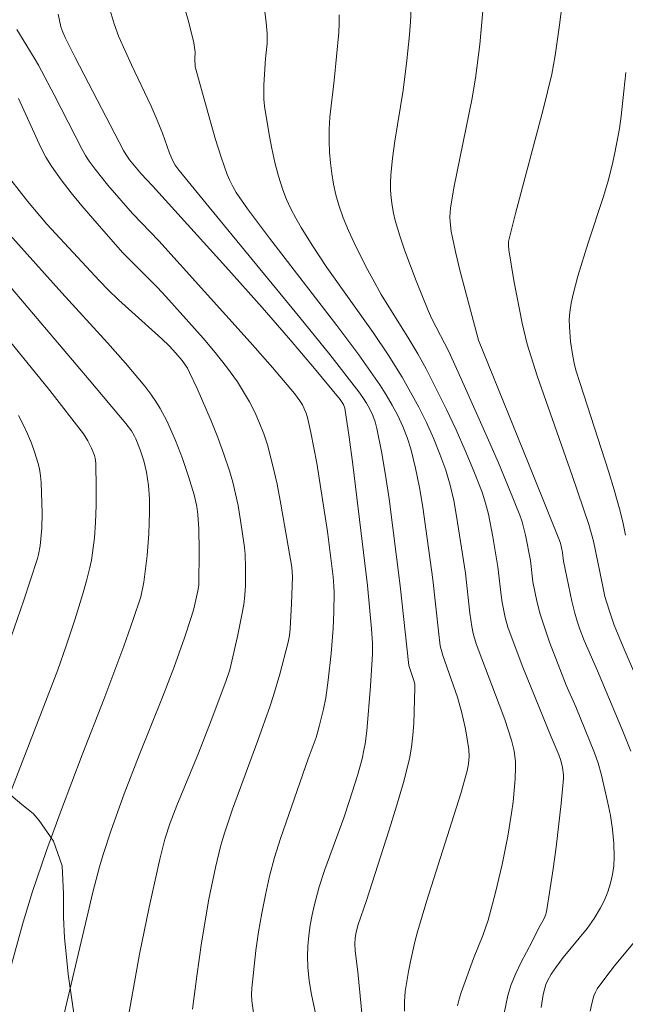
# Model space of a CAD drawing. Units: metres. Extents: x 285040 to 285555, y 1671020 to 1671584.
# Drawn here: x 285146 to 285178, y 1671060 to 1671113 of the extents above; entities that cross this region are included whole.
import ezdxf

# ---------------------------------------------------------------- set-up
doc = ezdxf.new("R2010")
doc.units = ezdxf.units.M
doc.header["$MEASUREMENT"] = 0
for name, color, linetype, lineweight, true_color in [('Curvas_Intermediarias', 7, 'Continuous', 9, 0x783c14), ('Curvas_Mestras', 7, 'Continuous', 20, 0x783c14), ('Vegetacao', 7, 'Orla8', 9, 0x00ff33)]:
    doc.layers.add(name, color=color, linetype=linetype, lineweight=lineweight, true_color=true_color)
doc.styles.get("Standard").update_dxf_attribs({"font": 'arial.ttf'})
doc.linetypes.add('Orla8', pattern='A,6,-0.5,["V",Standard,S=1,R=0,X=-0.5,Y=-1],-0.5,6,-0.5,["V",Standard,S=1,R=0,X=-0.5,Y=-1],-0.5', length=14)

msp = doc.modelspace()

# ---------------------------------------------------------------- linework, layer by layer
at = {"layer": 'Curvas_Intermediarias', "flags": 128}
for points, elevation in [([(285166.324, 1671060.059), (285166.325, 1671060.587), (285166.369, 1671061.109), (285166.544, 1671062.184), (285166.647, 1671062.72), (285166.887, 1671063.784), (285167.023, 1671064.312), (285167.516, 1671065.99), (285169.343, 1671071.729), (285169.679, 1671072.938), (285169.752, 1671073.316), (285169.783, 1671073.702), (285169.767, 1671074.085), (285169.652, 1671074.872), (285169.576, 1671075.266), (285169.394, 1671076.047), (285169.156, 1671076.884), (285168.378, 1671079.113), (285168.244, 1671079.628), (285168.144, 1671080.424), (285167.845, 1671083.196), (285167.302, 1671087.067), (285167.127, 1671088.122), (285166.917, 1671089.165), (285166.659, 1671090.192), (285166.466, 1671090.795), (285166.235, 1671091.388), (285165.968, 1671091.971), (285165.671, 1671092.539), (285165.347, 1671093.092), (285165, 1671093.626), (285163.872, 1671095.227), (285162.699, 1671096.802), (285159.093, 1671101.473), (285157.921, 1671103.05), (285157.314, 1671103.935), (285157.133, 1671104.244), (285156.972, 1671104.561), (285156.836, 1671104.887), (285156.511, 1671105.817), (285156.212, 1671106.758), (285155.933, 1671107.708), (285155.123, 1671110.658), (285155.098, 1671111.099), (285155.124, 1671111.452), (285155.048, 1671111.943), (285154.772, 1671113.032), (285154.07, 1671115.56)], 201), ([(285150.451, 1671114.036), (285150.774, 1671112.966), (285151.036, 1671112.27), (285151.702, 1671110.776), (285152.753, 1671108.557), (285153.087, 1671107.81), (285153.36, 1671107.108), (285153.741, 1671106.043), (285153.932, 1671105.591), (285154.049, 1671105.392), (285154.255, 1671105.111), (285155.861, 1671103.134), (285160.725, 1671097.233), (285162.321, 1671095.25), (285163.887, 1671093.247), (285164.1, 1671092.951), (285164.299, 1671092.64), (285164.477, 1671092.316), (285164.631, 1671091.982), (285164.758, 1671091.639), (285164.852, 1671091.289), (285165.103, 1671090.043), (285165.315, 1671088.784), (285165.5, 1671087.516), (285166.1, 1671082.854), (285166.562, 1671078.59), (285166.837, 1671077.725), (285166.874, 1671077.557), (285166.885, 1671077.388), (285166.818, 1671075.477), (285166.774, 1671074.842), (285166.7, 1671074.212), (285166.585, 1671073.59), (285166.265, 1671072.311), (285165.901, 1671071.04), (285165.508, 1671069.774), (285164.285, 1671065.987), (285163.839, 1671064.706), (285163.732, 1671064.295), (285163.686, 1671063.988), (285163.668, 1671063.677), (285163.681, 1671063.296), (285163.824, 1671062.162), (285164.134, 1671059.051)], 202), ([(285173.641, 1671060.254), (285173.758, 1671060.96), (285173.838, 1671061.302), (285173.899, 1671061.497), (285173.981, 1671061.686), (285174.187, 1671062.05), (285174.421, 1671062.397), (285174.821, 1671062.933), (285176.1, 1671064.497), (285176.489, 1671065.035), (285176.828, 1671065.599), (285177.032, 1671066.018), (285177.209, 1671066.459), (285177.355, 1671066.916), (285177.466, 1671067.381), (285177.536, 1671067.848), (285177.561, 1671068.311), (285177.537, 1671069.052), (285177.463, 1671069.799), (285177.349, 1671070.549), (285177.204, 1671071.297), (285176.857, 1671072.771), (285176.692, 1671073.344), (285176.496, 1671073.91), (285175.492, 1671076.369), (285174.981, 1671077.524), (285174.095, 1671079.835), (285173.694, 1671081.004), (285173.592, 1671081.342), (285173.419, 1671082.03), (285173.205, 1671083.072), (285173.065, 1671084.216), (285172.811, 1671085.558), (285172.624, 1671086.289), (285172.5, 1671086.644), (285171.939, 1671088.042), (285171.356, 1671089.433), (285170.757, 1671090.818), (285169.53, 1671093.578), (285168.701, 1671095.402), (285168.014, 1671096.716), (285167.795, 1671097.159), (285167.595, 1671097.609), (285166.948, 1671099.196), (285166.342, 1671100.801), (285166.071, 1671101.611), (285165.828, 1671102.426), (285165.732, 1671102.821), (285165.659, 1671103.224), (285165.608, 1671103.632), (285165.58, 1671104.043), (285165.575, 1671104.453), (285165.592, 1671104.859), (285165.68, 1671105.769), (285165.805, 1671106.678), (285166.254, 1671109.404), (285166.454, 1671111.003), (285166.6, 1671112.382), (285166.651, 1671113.072), (285166.679, 1671113.763)], 198), ([(285174.788, 1671114.16), (285174.617, 1671112.765), (285174.394, 1671111.265), (285174.21, 1671110.271), (285173.754, 1671108.378), (285172.271, 1671102.796), (285171.903, 1671101.294), (285171.896, 1671101.079), (285171.915, 1671100.863), (285172.188, 1671099.211), (285172.631, 1671096.92), (285172.886, 1671095.803), (285173.435, 1671094.098), (285175.3, 1671088.771), (285176.194, 1671086.135), (285176.448, 1671085.24), (285176.903, 1671082.986), (285177.058, 1671082.285), (285177.279, 1671081.539), (285177.56, 1671080.747), (285178.031, 1671079.577), (285178.642, 1671078.173)], 196), ([(285161.963, 1671058.031), (285161.338, 1671060.959), (285161.219, 1671061.692), (285161.146, 1671062.427), (285161.13, 1671062.986), (285161.147, 1671063.549), (285161.195, 1671064.113), (285161.271, 1671064.676), (285161.373, 1671065.232), (285161.498, 1671065.78), (285161.762, 1671066.719), (285162.066, 1671067.649), (285163.074, 1671070.419), (285163.389, 1671071.348), (285163.809, 1671072.687), (285164.054, 1671073.588), (285164.157, 1671074.043), (285164.22, 1671074.388), (285164.305, 1671075.086), (285164.505, 1671077.479), (285164.609, 1671079.203), (285164.611, 1671079.778), (285164.558, 1671080.55), (285164.34, 1671082.87), (285163.924, 1671086.397), (285163.556, 1671089.344), (285163.358, 1671090.813), (285163.127, 1671092.378), (285163.051, 1671092.569), (285162.88, 1671092.827), (285161.514, 1671094.49), (285160.122, 1671096.136), (285158.71, 1671097.765), (285156.765, 1671099.951), (285152.832, 1671104.285), (285152.23, 1671104.918), (285151.604, 1671105.67), (285151.415, 1671105.938), (285151.28, 1671106.171), (285148.689, 1671111.162), (285148.152, 1671112.23), (285148.027, 1671112.509), (285147.925, 1671112.795), (285147.784, 1671113.489)], 203), ([(285162.824, 1671113.452), (285162.83, 1671112.974), (285162.808, 1671112.494), (285162.553, 1671109.924), (285162.336, 1671107.967), (285162.295, 1671107.315), (285162.29, 1671106.665), (285162.315, 1671106.091), (285162.362, 1671105.514), (285162.433, 1671104.938), (285162.529, 1671104.366), (285162.654, 1671103.803), (285162.81, 1671103.252), (285163.048, 1671102.57), (285163.322, 1671101.896), (285163.624, 1671101.232), (285164.282, 1671099.924), (285164.624, 1671099.28), (285165.082, 1671098.468), (285166.566, 1671096.091), (285167.046, 1671095.29), (285167.493, 1671094.473), (285168.572, 1671092.308), (285169.087, 1671091.212), (285169.581, 1671090.107), (285170.047, 1671088.993), (285170.481, 1671087.87), (285170.672, 1671087.287), (285170.825, 1671086.691), (285171.061, 1671085.477), (285171.328, 1671083.877), (285171.495, 1671082.344), (285171.553, 1671081.964), (285171.714, 1671081.163), (285171.858, 1671080.639), (285172.299, 1671079.439), (285172.666, 1671078.5), (285174.186, 1671074.763), (285174.598, 1671073.792), (285174.694, 1671073.484), (285174.779, 1671073.109), (285174.838, 1671072.727), (285174.848, 1671072.535), (285174.723, 1671071.182), (285174.45, 1671068.85), (285174.291, 1671067.687), (285173.924, 1671065.377), (285173.876, 1671065.197), (285173.804, 1671065.025), (285173.525, 1671064.526), (285173.158, 1671063.786), (285172.561, 1671062.653), (285172.283, 1671062.081), (285172.044, 1671061.498), (285171.864, 1671060.898), (285171.651, 1671059.866)], 199), ([(285178.44, 1671073.995), (285178.046, 1671074.97), (285176.657, 1671078.289), (285175.954, 1671079.918), (285175.71, 1671080.538), (285175.565, 1671080.96), (285175.439, 1671081.388), (285175.283, 1671082.03), (285174.848, 1671084.174), (285174.785, 1671084.629), (285174.671, 1671085.13), (285174.591, 1671085.374), (285173.236, 1671088.75), (285170.287, 1671096.007), (285169.29, 1671099.761), (285169.07, 1671100.677), (285168.82, 1671101.844), (285168.763, 1671102.35), (285168.756, 1671102.605), (285168.793, 1671103.109), (285168.989, 1671104.268), (285169.939, 1671108.892), (285170.133, 1671110.054), (285170.362, 1671111.854), (285170.521, 1671113.664)], 197), ([(285145.559, 1671112.653), (285146.5, 1671111.14), (285146.724, 1671110.755), (285147.574, 1671109.154), (285149.064, 1671106.235), (285149.244, 1671105.918), (285149.44, 1671105.613), (285149.758, 1671105.173), (285150.435, 1671104.321), (285151.503, 1671103.082), (285151.774, 1671102.783), (285153.179, 1671101.33), (285158.06, 1671095.912), (285159.259, 1671094.542), (285160.438, 1671093.158), (285160.73, 1671092.76), (285160.856, 1671092.546), (285161.057, 1671092.095), (285161.128, 1671091.862), (285161.317, 1671091.059), (285161.627, 1671089.429), (285162.197, 1671085.755), (285162.498, 1671083.33), (285162.545, 1671082.829), (285162.559, 1671082.494), (285162.542, 1671081.448), (285162.507, 1671080.57), (285162.407, 1671079.219), (285162.246, 1671077.798), (285162.105, 1671076.856), (285161.989, 1671076.239), (285161.765, 1671075.322), (285161.59, 1671074.729), (285161.174, 1671073.583), (285159.684, 1671069.307), (285159.371, 1671068.302), (285159.098, 1671067.287), (285158.875, 1671066.302), (285158.681, 1671065.309), (285158.513, 1671064.309), (285158.37, 1671063.305), (285158.147, 1671061.299), (285158.134, 1671060.954), (285158.153, 1671060.608), (285158.391, 1671058.914)], 204), ([(285145.247, 1671104.599), (285146.137, 1671103.455), (285147.175, 1671102.237), (285149.998, 1671099.186), (285150.452, 1671098.713), (285151.02, 1671098.167), (285153.334, 1671096.08), (285153.727, 1671095.706), (285154.081, 1671095.32), (285154.412, 1671094.93), (285154.702, 1671094.512), (285154.82, 1671094.29), (285155.216, 1671093.431), (285155.971, 1671091.687), (285156.322, 1671090.804), (285156.651, 1671089.913), (285156.954, 1671089.017), (285157.132, 1671088.405), (285157.284, 1671087.783), (285157.412, 1671087.155), (285157.624, 1671085.889), (285157.761, 1671084.902), (285157.791, 1671084.546), (285157.818, 1671083.83), (285157.811, 1671082.862), (285157.777, 1671082.358), (285157.717, 1671081.856), (285157.587, 1671081.113), (285157.384, 1671080.128), (285156.965, 1671078.342), (285156.763, 1671077.722), (285155.977, 1671075.635), (285155.289, 1671073.89), (285154.139, 1671071.076), (285153.779, 1671070.153), (285153.49, 1671069.276), (285153.227, 1671068.2), (285152.646, 1671065.632), (285152.127, 1671063.109), (285151.272, 1671058.31)], 206), ([(285147.943, 1671059.241), (285149.307, 1671065.058), (285149.644, 1671066.429), (285150.001, 1671067.795), (285150.19, 1671068.456), (285150.615, 1671069.765), (285151.319, 1671071.708), (285152.126, 1671073.787), (285153.374, 1671076.891), (285153.975, 1671078.463), (285154.543, 1671080.071), (285154.898, 1671081.15), (285155.037, 1671081.626), (285155.266, 1671082.591), (285155.308, 1671082.881), (285155.322, 1671084.749), (285155.305, 1671085.897), (285155.264, 1671086.68), (285155.204, 1671087.102), (285155.055, 1671087.723), (285154.757, 1671088.706), (285154.43, 1671089.681), (285154.066, 1671090.64), (285153.608, 1671091.688), (285153.25, 1671092.36), (285153.048, 1671092.68), (285152.742, 1671093.118), (285152.418, 1671093.544), (285151.382, 1671094.781), (285150.43, 1671095.867), (285147.985, 1671098.549), (285145.2, 1671101.657)], 207), ([(285143.164, 1671101.28), (285149.445, 1671093.888), (285151.41, 1671091.541), (285151.706, 1671091.148), (285151.872, 1671090.866), (285151.94, 1671090.719), (285152.169, 1671090.138), (285152.364, 1671089.541), (285152.509, 1671088.934), (285152.568, 1671088.582), (285152.614, 1671088.227), (285152.668, 1671087.51), (285152.678, 1671086.793), (285152.661, 1671086.213), (285152.633, 1671085.632), (285152.543, 1671084.471), (285152.376, 1671083.051), (285152.199, 1671082.266), (285151.803, 1671081.039), (285151.297, 1671079.618), (285150.222, 1671076.754), (285149.057, 1671073.793), (285147.96, 1671070.866), (285147.161, 1671068.678), (285146.405, 1671066.475), (285145.906, 1671064.835), (285145, 1671061.526)], 208), ([(285141.845, 1671100.06), (285147.329, 1671093.312), (285149.143, 1671090.99), (285149.378, 1671090.626), (285149.569, 1671090.235), (285149.721, 1671089.832), (285149.756, 1671089.699), (285149.792, 1671089.422), (285149.816, 1671088.079), (285149.815, 1671087.157), (285149.78, 1671086.237), (285149.719, 1671085.428), (285149.625, 1671084.62), (285149.558, 1671084.22), (285149.474, 1671083.825), (285149.295, 1671083.12), (285149.098, 1671082.419), (285148.665, 1671081.025), (285148.212, 1671079.638), (285147.755, 1671078.347), (285146.925, 1671076.174), (285143.814, 1671068.193)], 209), ([(285176.264, 1671060.065), (285176.349, 1671060.48), (285176.465, 1671060.891), (285176.547, 1671061.085), (285176.651, 1671061.265), (285177.1, 1671061.889), (285177.577, 1671062.499), (285179.069, 1671064.295)], 197)]:
    msp.add_lwpolyline(points, dxfattribs=dict(at, elevation=elevation))
at = {"layer": 'Curvas_Mestras', "flags": 128}
for points, elevation in [([(285169.165, 1671060.345), (285169.247, 1671060.706), (285169.353, 1671061.062), (285170.024, 1671062.877), (285170.515, 1671064.108), (285170.798, 1671064.942), (285171.203, 1671066.428), (285171.563, 1671067.928), (285171.867, 1671069.437), (285172.063, 1671070.663), (285172.14, 1671071.28), (285172.245, 1671072.516), (285172.268, 1671073.132), (285172.262, 1671073.424), (285172.191, 1671074.009), (285172.057, 1671074.586), (285171.697, 1671075.688), (285171.398, 1671076.502), (285170.46, 1671078.933), (285170.165, 1671079.748), (285170.004, 1671080.293), (285169.924, 1671080.664), (285169.82, 1671081.385), (285169.588, 1671083.537), (285169.117, 1671086.59), (285168.961, 1671087.424), (285168.771, 1671088.246), (285168.534, 1671089.053), (285168.227, 1671089.912), (285167.88, 1671090.762), (285167.5, 1671091.6), (285167.089, 1671092.426), (285166.653, 1671093.237), (285166.196, 1671094.032), (285165.443, 1671095.237), (285164.645, 1671096.417), (285162.173, 1671099.913), (285161.387, 1671101.1), (285160.792, 1671102.057), (285160.509, 1671102.547), (285160.247, 1671103.045), (285160.012, 1671103.553), (285159.812, 1671104.073), (285159.585, 1671104.798), (285159.388, 1671105.537), (285159.22, 1671106.286), (285159.075, 1671107.041), (285158.836, 1671108.553), (285158.799, 1671108.93), (285158.797, 1671109.692), (285158.875, 1671111.107), (285158.964, 1671111.915), (285158.979, 1671112.184), (285158.974, 1671112.452), (285158.925, 1671113.036), (285158.782, 1671114.202)], 200), ([(285178.167, 1671085.57), (285178.012, 1671086.281), (285177.836, 1671086.986), (285177.551, 1671087.99), (285177.244, 1671088.988), (285175.729, 1671093.69), (285175.508, 1671094.416), (285175.415, 1671094.782), (285175.34, 1671095.151), (285175.22, 1671095.935), (285175.153, 1671096.728), (285175.151, 1671097.122), (285175.177, 1671097.513), (285175.248, 1671097.998), (285175.35, 1671098.481), (285175.616, 1671099.442), (285176.156, 1671101.231), (285176.974, 1671103.719), (285177.226, 1671104.553), (285177.45, 1671105.393), (285177.597, 1671106.044), (285177.831, 1671107.361), (285177.925, 1671108.024), (285178.08, 1671109.353), (285178.178, 1671110.35)], 195), ([(285145.648, 1671108.957), (285146.141, 1671107.917), (285146.856, 1671106.331), (285147.124, 1671105.821), (285147.425, 1671105.333), (285147.939, 1671104.608), (285148.483, 1671103.9), (285149.048, 1671103.207), (285150.218, 1671101.85), (285151.252, 1671100.697), (285153.108, 1671098.838), (285153.554, 1671098.357), (285155.542, 1671096.12), (285156.183, 1671095.357), (285156.798, 1671094.577), (285157.376, 1671093.775), (285157.713, 1671093.253), (285158.025, 1671092.71), (285158.311, 1671092.15), (285158.567, 1671091.576), (285158.793, 1671090.992), (285158.985, 1671090.401), (285159.265, 1671089.354), (285159.501, 1671088.292), (285159.706, 1671087.22), (285160.286, 1671083.859), (285160.323, 1671083.333), (285160.283, 1671081.886), (285160.211, 1671080.572), (285160.173, 1671080.197), (285160.099, 1671079.827), (285159.643, 1671078.116), (285159.31, 1671076.984), (285159.129, 1671076.422), (285158.473, 1671074.568), (285157.109, 1671070.877), (285156.667, 1671069.552), (285156.479, 1671068.881), (285156.204, 1671067.756), (285155.842, 1671066.057), (285155.455, 1671063.717), (285155.205, 1671061.941), (285154.976, 1671060.162)], 205), ([(285144.142, 1671076.927), (285145.93, 1671082.035), (285146.672, 1671084.31), (285146.734, 1671084.533), (285146.82, 1671084.99), (285146.909, 1671085.947), (285146.925, 1671086.74), (285146.866, 1671088.381), (285146.835, 1671088.75), (285146.782, 1671089.113), (285146.697, 1671089.467), (285146.535, 1671089.981), (285146.351, 1671090.492), (285146.145, 1671090.998), (285145.915, 1671091.494), (285145.663, 1671091.976)], 210)]:
    msp.add_lwpolyline(points, dxfattribs=dict(at, elevation=elevation))
at = {"layer": 'Vegetacao', "flags": 128}
msp.add_lwpolyline([(285145.69, 1671024.986), (285145.914, 1671025.693), (285146.088, 1671026.182), (285146.465, 1671026.524), (285146.985, 1671026.704), (285147.607, 1671026.709), (285148.469, 1671026.613), (285149.51, 1671026.522), (285150.597, 1671026.421), (285151.633, 1671026.436), (285152.365, 1671026.628), (285152.699, 1671027.065), (285152.835, 1671027.813), (285152.501, 1671028.737), (285151.597, 1671029.67), (285150.346, 1671030.469), (285149.243, 1671031.437), (285148.744, 1671032.33), (285149.621, 1671033.642), (285150.585, 1671034.287), (285151.457, 1671034.664), (285152.227, 1671035.085), (285152.747, 1671035.586), (285152.993, 1671036.289), (285153.066, 1671037.223), (285152.728, 1671038.333), (285152.179, 1671039.786), (285151.673, 1671041.429), (285151.217, 1671042.954), (285151.074, 1671043.64), (285150.956, 1671044.594), (285150.716, 1671046.005), (285150.426, 1671048.056), (285149.879, 1671052.733), (285149.563, 1671053.824), (285149.411, 1671054.677), (285149.142, 1671056.142), (285148.873, 1671058.248), (285148.532, 1671060.562), (285148.313, 1671062.048), (285148.225, 1671062.963), (285148.124, 1671063.997), (285148.066, 1671065.096), (285148.062, 1671066.344), (285147.996, 1671067.844), (285147.531, 1671069.173), (285146.767, 1671070.276), (285146.441, 1671070.654), (285145.833, 1671071.133), (285145.017, 1671071.836), (285144.167, 1671072.671), (285143.5, 1671073.718), (285143.166, 1671074.86), (285143.045, 1671076.124), (285142.86, 1671077.668), (285142.404, 1671079.077), (285142.146, 1671079.673), (285141.775, 1671080.091), (285140.942, 1671080.758), (285140.143, 1671081.374), (285139.594, 1671081.918), (285139.167, 1671082.464), (285138.871, 1671082.969), (285138.55, 1671083.351), (285138.106, 1671083.556), (285137.391, 1671083.552), (285136.583, 1671083.375), (285135.746, 1671083.187), (285134.832, 1671083.007), (285133.978, 1671082.804), (285133.106, 1671082.711), (285132.375, 1671082.846), (285132.02, 1671083.075), (285130.904, 1671083.625), (285130.02, 1671084.234), (285129.221, 1671084.988), (285128.532, 1671085.893), (285127.814, 1671086.49), (285127.129, 1671086.715), (285126.401, 1671086.541), (285125.441, 1671086.03), (285124.299, 1671085.379), (285123.076, 1671084.791), (285121.786, 1671084.641), (285120.572, 1671084.977), (285119.596, 1671085.478), (285118.864, 1671085.874), (285117.638, 1671086.673), (285116.155, 1671087.957), (285114.891, 1671089.676), (285113.916, 1671091.298), (285113.345, 1671091.933), (285112.026, 1671093.002), (285110.335, 1671094.263), (285108.294, 1671095.779), (285106.599, 1671097.24), (285106.138, 1671097.62), (285105.504, 1671098.136), (285104.05, 1671099.431), (285102.106, 1671101.284), (285100.5, 1671102.938), (285100.12, 1671103.436), (285099.727, 1671104.281), (285099.614, 1671105.202), (285099.758, 1671105.943), (285100.177, 1671106.779), (285100.706, 1671107.571), (285101.291, 1671108.518), (285101.731, 1671109.634), (285101.792, 1671111.133), (285101.4, 1671113.003), (285100.982, 1671114.568), (285100.894, 1671115.017), (285100.42, 1671115.727), (285099.693, 1671116.36), (285098.73, 1671117.025), (285097.516, 1671117.652), (285096.146, 1671118.335), (285094.785, 1671118.909), (285093.483, 1671119.505), (285092.434, 1671120.097), (285091.843, 1671120.482), (285091.031, 1671120.985), (285090.067, 1671121.671), (285089.201, 1671122.44), (285088.491, 1671123.335), (285088.102, 1671124.125), (285087.891, 1671124.906), (285087.926, 1671125.866), (285088.138, 1671127.094), (285088.511, 1671128.501), (285089.202, 1671129.924), (285089.964, 1671130.935), (285090.641, 1671131.816), (285091.204, 1671132.586), (285091.801, 1671133.456), (285092.225, 1671134.602), (285092.45, 1671135.695), (285092.277, 1671136.741), (285091.546, 1671137.552), (285090.29, 1671138.34), (285088.718, 1671139.011), (285086.997, 1671139.737), (285085.957, 1671140.09), (285085.242, 1671140.195), (285084.143, 1671140.577), (285082.861, 1671141.038), (285081.661, 1671141.676), (285080.752, 1671142.518), (285080.342, 1671143.326), (285080.432, 1671144.122), (285080.86, 1671144.973), (285081.055, 1671146.172), (285080.756, 1671147.597), (285080.215, 1671149.131), (285079.73, 1671150.384), (285079.367, 1671151.159), (285078.86, 1671152.161), (285078.209, 1671153.193), (285077.618, 1671154.101), (285077.086, 1671154.973), (285076.862, 1671155.677), (285076.808, 1671156.351), (285076.571, 1671156.841), (285076.026, 1671157.119), (285075.294, 1671156.963), (285074.355, 1671156.543), (285073.382, 1671156.203), (285072.557, 1671156.31), (285071.953, 1671156.844), (285071.615, 1671157.64), (285071.582, 1671158.601), (285071.371, 1671159.353), (285070.771, 1671159.803), (285069.845, 1671160.128), (285068.686, 1671160.453), (285067.646, 1671160.667), (285066.546, 1671160.926), (285065.405, 1671161.512), (285064.361, 1671162.269), (285063.456, 1671163.173), (285062.822, 1671164.016), (285062.629, 1671164.906), (285062.849, 1671165.893), (285063.362, 1671166.983), (285063.853, 1671168.244), (285063.951, 1671169.571), (285063.639, 1671170.935), (285063.103, 1671171.752), (285062.072, 1671173.05), (285061.125, 1671174.195), (285060.323, 1671175.345), (285059.63, 1671176.662), (285059.326, 1671177.982), (285059.496, 1671179.167), (285060.119, 1671180.241), (285061.135, 1671181.199), (285062.374, 1671182.128), (285063.623, 1671182.782), (285064.574, 1671183.241), (285065.37, 1671184.427), (285066.374, 1671185.934), (285067.5, 1671187.931), (285068.398, 1671189.843), (285068.593, 1671190.525), (285069.017, 1671191.438), (285069.2, 1671192.487), (285069.353, 1671194.072), (285069.168, 1671195.908), (285068.852, 1671197.195), (285068.637, 1671198.11), (285068.016, 1671199.874), (285066.999, 1671202.427), (285065.728, 1671204.976), (285064.807, 1671206.47), (285064.046, 1671207.693), (285062.622, 1671209.603), (285060.933, 1671212.065), (285059.91, 1671213.625), (285059.171, 1671214.589), (285058.486, 1671215.469), (285057.831, 1671216.455), (285057.401, 1671217.587), (285057.389, 1671218.799), (285057.804, 1671220.002), (285058.651, 1671221.26), (285059.921, 1671222.586), (285061.326, 1671223.78), (285062.6, 1671224.768), (285063.26, 1671225.168), (285063.92, 1671225.584), (285065.142, 1671226.186), (285066.725, 1671226.825), (285068.429, 1671227.423), (285070.062, 1671227.865), (285070.731, 1671227.938), (285071.213, 1671228.53), (285071.708, 1671228.907), (285072.63, 1671229.138), (285073.324, 1671228.884), (285074.08, 1671228.254), (285074.845, 1671227.58), (285075.627, 1671226.943), (285076.448, 1671226.476), (285077.462, 1671226.241), (285078.706, 1671226.061), (285080.279, 1671225.863), (285082.076, 1671225.645), (285083.658, 1671225.316), (285084.414, 1671224.955), (285085.146, 1671224.559), (285085.941, 1671224.165), (285086.803, 1671223.836), (285087.442, 1671223.811), (285087.928, 1671224.065), (285088.288, 1671224.611), (285088.547, 1671225.448), (285088.62, 1671226.63), (285088.379, 1671227.684), (285087.953, 1671228.747), (285087.632, 1671229.842), (285087.312, 1671231.082), (285086.97, 1671232.195), (285086.848, 1671232.695), (285086.066, 1671233.536), (285085.212, 1671233.908), (285084.125, 1671234.047), (285082.767, 1671234.166), (285081.329, 1671234.239), (285079.845, 1671234.512), (285078.488, 1671235.097), (285077.342, 1671235.847), (285076.455, 1671236.627), (285075.698, 1671237.359), (285074.84, 1671237.895), (285074.003, 1671238.42), (285073.492, 1671239.011), (285073.302, 1671239.701), (285073.374, 1671240.497), (285073.624, 1671241.32), (285074.001, 1671242.149), (285074.463, 1671242.985), (285074.967, 1671243.741), (285075.517, 1671244.441), (285075.902, 1671244.899), (285076.694, 1671245.477), (285077.493, 1671245.822), (285078.382, 1671246.089), (285079.219, 1671246.292), (285080.069, 1671246.331), (285080.89, 1671246.221), (285081.482, 1671245.778), (285081.955, 1671245.162), (285082.462, 1671244.604), (285083.087, 1671244.146), (285083.726, 1671243.722), (285084.381, 1671243.544), (285085.176, 1671243.594), (285085.853, 1671243.798), (285086.285, 1671244.813), (285086.218, 1671245.585), (285085.804, 1671246.426), (285084.938, 1671247.209), (285084.084, 1671247.997), (285083.252, 1671248.758), (285082.508, 1671249.559), (285081.785, 1671250.377), (285081.079, 1671250.948), (285080.534, 1671251.176), (285079.841, 1671251.663), (285079.173, 1671252.23), (285078.56, 1671253.004), (285078.231, 1671253.75), (285078.066, 1671254.461), (285078.227, 1671255.121), (285078.596, 1671256.009), (285078.833, 1671256.872), (285078.682, 1671257.769), (285078.145, 1671258.702), (285077.292, 1671259.7), (285076.277, 1671260.635), (285075.66, 1671261.303), (285074.705, 1671261.538), (285074.007, 1671261.746), (285073.398, 1671261.985), (285072.929, 1671262.233), (285072.489, 1671262.616), (285072.025, 1671263.268), (285071.683, 1671263.981), (285071.395, 1671264.632), (285071.244, 1671265.397), (285071.308, 1671266.339), (285071.533, 1671267.439), (285071.673, 1671268.525), (285071.847, 1671269.328), (285071.92, 1671270.088), (285072.038, 1671270.858), (285072.31, 1671271.619), (285072.674, 1671272.394), (285073.026, 1671273.173), (285073.529, 1671273.812), (285074.181, 1671274.322), (285074.989, 1671274.87), (285075.895, 1671275.465), (285076.821, 1671275.961), (285077.811, 1671276.293), (285078.831, 1671276.512), (285079.88, 1671276.735), (285081.216, 1671277.063), (285082.853, 1671277.261), (285084.811, 1671277.391), (285087.159, 1671277.553), (285089.307, 1671277.604), (285090.758, 1671277.629), (285091.54, 1671277.639), (285092.974, 1671277.578), (285094.975, 1671277.43), (285097.203, 1671277.179), (285099.398, 1671276.854), (285101.077, 1671276.448), (285102.273, 1671276.105), (285103.796, 1671275.813), (285105.128, 1671275.476), (285106.641, 1671275.002), (285108.291, 1671274.425), (285109.88, 1671273.805), (285110.971, 1671273.321), (285111.478, 1671273.076), (285112.438, 1671272.561), (285113.761, 1671271.809), (285115.584, 1671270.965), (285117.677, 1671270.132), (285119.123, 1671269.521), (285119.592, 1671269.694), (285120.146, 1671269.714), (285120.73, 1671269.672), (285121.389, 1671269.578), (285121.88, 1671269.399), (285122.539, 1671268.963), (285123.135, 1671268.247), (285123.642, 1671267.332), (285123.997, 1671266.274), (285124.537, 1671265.308), (285125.45, 1671264.556), (285126.49, 1671263.84), (285127.441, 1671263.23), (285128.249, 1671262.76), (285129.293, 1671262.214), (285130.43, 1671261.603), (285131.551, 1671261.006), (285132.493, 1671260.49), (285133.153, 1671259.989), (285133.698, 1671259.55), (285134.197, 1671259.007), (285134.611, 1671258.21), (285135.054, 1671257.423), (285135.253, 1671257.138), (285135.609, 1671256.516), (285136.083, 1671255.698), (285136.535, 1671254.816), (285136.869, 1671253.812), (285137.119, 1671252.883), (285137.255, 1671251.975), (285137.344, 1671251.02), (285137.492, 1671250.086), (285137.894, 1671249.273), (285138.49, 1671248.715), (285139.233, 1671248.648), (285139.681, 1671248.861), (285139.765, 1671249.319), (285139.452, 1671250.327), (285139.096, 1671251.595), (285138.889, 1671252.738), (285138.985, 1671253.66), (285139.344, 1671254.346), (285139.863, 1671254.872), (285140.598, 1671255.124), (285141.628, 1671255.139), (285143.423, 1671254.675), (285145.628, 1671253.961), (285147.351, 1671253.405), (285147.841, 1671253.143), (285149.13, 1671252.748), (285151.478, 1671252.068), (285154.346, 1671251.218), (285156.973, 1671250.576), (285158.325, 1671250.377), (285159.448, 1671250.235), (285161.235, 1671250.164), (285163.684, 1671249.941), (285166.24, 1671249.268), (285168.276, 1671248.513), (285169.099, 1671248.106), (285169.585, 1671247.892), (285170.561, 1671247.549), (285171.317, 1671247.455), (285171.992, 1671247.596), (285172.655, 1671247.764), (285173.289, 1671248.099), (285174.163, 1671248.493), (285175.358, 1671248.664), (285176.988, 1671248.385), (285179.015, 1671247.726), (285180.984, 1671247.284), (285182.04, 1671247.225), (285182.5, 1671247.471), (285183.374, 1671247.805), (285184.332, 1671248.219), (285185.388, 1671248.56), (285186.684, 1671248.566), (285188.289, 1671248.124), (285190.186, 1671247.22), (285191.762, 1671246.078), (285193.126, 1671245.051), (285193.959, 1671244.273), (285195.112, 1671243.541), (285197.157, 1671242.489), (285199.869, 1671241.134), (285202.577, 1671239.76), (285204.245, 1671239.135), (285204.988, 1671239.104), (285205.774, 1671238.947), (285206.957, 1671238.573), (285208.368, 1671237.958), (285209.682, 1671236.999), (285210.772, 1671235.745), (285211.55, 1671234.26), (285212.036, 1671232.466), (285212.671, 1671230.872), (285213.077, 1671230.167), (285213.495, 1671228.856), (285214.062, 1671227.568), (285214.692, 1671226.224), (285215.487, 1671225.02), (285216.269, 1671224.051), (285216.839, 1671223.145), (285217.127, 1671222.419), (285217.719, 1671221.101), (285218.476, 1671219.146), (285219.221, 1671216.653), (285219.741, 1671214.153), (285219.962, 1671212.443), (285219.962, 1671211.849), (285219.815, 1671211.055), (285219.414, 1671210.073), (285219.014, 1671209.136), (285218.866, 1671208.594), (285218.909, 1671207.777), (285218.951, 1671207.146), (285219.074, 1671206.494), (285219.201, 1671205.928), (285219.375, 1671205.305), (285219.392, 1671204.637), (285219.215, 1671204.114), (285218.413, 1671203.582), (285217.733, 1671203.526), (285216.834, 1671203.527), (285215.854, 1671203.384), (285214.921, 1671203.066), (285214.178, 1671202.518), (285213.676, 1671201.68), (285213.436, 1671200.428), (285213.39, 1671198.674), (285213.497, 1671196.792), (285213.679, 1671195.375), (285214.824, 1671194.427), (285215.956, 1671193.862), (285217.304, 1671193.496), (285218.748, 1671193.162), (285220.028, 1671193.057), (285221.388, 1671193.251), (285222.883, 1671193.434), (285224.504, 1671193.355), (285226.063, 1671193.015), (285226.98, 1671192.584), (285227.584, 1671191.781), (285228.142, 1671191.346), (285228.665, 1671191.35), (285229.425, 1671191.512), (285230.422, 1671191.78), (285231.541, 1671192.057), (285232.588, 1671192.272), (285233.606, 1671192.41), (285234.771, 1671192.43), (285236.241, 1671192.325), (285238.171, 1671192.073), (285240.122, 1671191.75), (285241.635, 1671191.354), (285242.408, 1671191.06), (285243.818, 1671190.407), (285245.973, 1671189.279), (285248.782, 1671187.747), (285251.224, 1671186.361), (285252.297, 1671185.552), (285253.188, 1671184.906), (285254.76, 1671183.79), (285256.928, 1671182.094), (285259.201, 1671179.925), (285260.477, 1671178.414), (285260.697, 1671177.801), (285261.137, 1671176.754), (285261.568, 1671175.528), (285262.139, 1671174.348), (285263.217, 1671173.305), (285264.864, 1671172.522), (285266.659, 1671171.857), (285268.075, 1671170.978), (285268.7, 1671170.342), (285270.411, 1671169.456), (285272.738, 1671168.328), (285275.535, 1671166.808), (285277.715, 1671165.471), (285278.357, 1671164.879), (285279.114, 1671163.65), (285279.98, 1671162.397), (285281.058, 1671160.984), (285282.313, 1671159.767), (285283.762, 1671159.042), (285284.89, 1671158.533), (285286.09, 1671157.462), (285287.285, 1671156.291), (285288.705, 1671154.718), (285289.994, 1671152.795), (285291.169, 1671151.421), (285291.659, 1671151.01), (285293.265, 1671149.596), (285295.356, 1671148.095), (285297.528, 1671146.714), (285298.871, 1671145.907), (285299.475, 1671145.549), (285300.113, 1671145.243), (285301.055, 1671144.982), (285301.993, 1671144.628), (285302.555, 1671144.39), (285303.474, 1671144.443), (285304.329, 1671144.498), (285305.489, 1671144.589), (285306.764, 1671144.788), (285307.89, 1671145.114), (285308.449, 1671145.604), (285308.775, 1671146.163), (285308.944, 1671146.94), (285308.803, 1671147.859), (285308.405, 1671148.976), (285307.676, 1671150.291), (285306.76, 1671151.772), (285305.697, 1671153.015), (285304.655, 1671154.079), (285304.163, 1671154.62), (285303.858, 1671154.957), (285303.447, 1671155.597), (285303.002, 1671156.601), (285302.832, 1671157.949), (285302.615, 1671159.413), (285302.513, 1671161.092), (285302.482, 1671163.013), (285302.706, 1671164.376), (285302.747, 1671165.855), (285302.945, 1671167.833), (285303.372, 1671170.355), (285303.989, 1671172.919), (285304.323, 1671174.37), (285304.509, 1671174.897), (285305.021, 1671176.135), (285305.909, 1671177.516), (285307.238, 1671178.803), (285308.936, 1671179.943), (285310.451, 1671180.469), (285311.15, 1671180.672), (285311.955, 1671180.869), (285313.094, 1671181.192), (285314.186, 1671181.683), (285314.935, 1671182.247), (285315.337, 1671182.893), (285315.459, 1671183.687), (285314.972, 1671184.545), (285314.12, 1671185.378), (285313.095, 1671186.032), (285312.434, 1671186.832), (285312.095, 1671187.913), (285311.917, 1671189.269), (285311.806, 1671190.764), (285311.725, 1671191.8), (285311.589, 1671192.746), (285311.355, 1671193.973), (285311.037, 1671195.219), (285310.672, 1671196.292), (285310.223, 1671196.979), (285309.774, 1671197.309), (285309.266, 1671197.24), (285308.627, 1671196.651), (285307.912, 1671195.663), (285307.421, 1671194.513), (285307.176, 1671193.199), (285306.829, 1671191.965), (285306.182, 1671191.292), (285305.394, 1671191.248), (285304.644, 1671191.66), (285303.962, 1671192.546), (285303.428, 1671193.657), (285303.339, 1671194.936), (285303.567, 1671196.112), (285304.261, 1671197.286), (285305.153, 1671198.58), (285306.245, 1671199.985), (285307.231, 1671201.017), (285307.676, 1671201.368), (285308.107, 1671202.553), (285308.644, 1671204.029), (285309.088, 1671206.071), (285309.159, 1671208.31), (285308.883, 1671210.206), (285308.751, 1671210.714), (285308.509, 1671211.369), (285308.052, 1671212.285), (285307.454, 1671213.313), (285306.797, 1671214.315), (285306.145, 1671215.108), (285305.433, 1671215.761), (285304.721, 1671216.185), (285304.128, 1671216.318), (285303.565, 1671216.174), (285303.095, 1671215.745), (285302.651, 1671215.013), (285302.317, 1671214.156), (285302.284, 1671213.233), (285302.369, 1671212.193), (285302.34, 1671211.175), (285302.099, 1671210.277), (285301.688, 1671209.66), (285301.112, 1671209.39), (285300.27, 1671209.515), (285299.02, 1671210.125), (285297.453, 1671211.051), (285295.865, 1671211.85), (285295, 1671212.314), (285294.433, 1671212.577), (285293.586, 1671212.881), (285292.718, 1671212.967), (285291.782, 1671212.883), (285290.744, 1671212.717), (285289.639, 1671212.351), (285288.543, 1671211.939), (285287.514, 1671211.781), (285286.26, 1671211.793), (285284.998, 1671211.826), (285284.041, 1671211.943), (285283.105, 1671212.132), (285281.504, 1671212.463), (285279.311, 1671213.086), (285276.761, 1671213.991), (285274.461, 1671214.918), (285273.14, 1671215.535), (285272.339, 1671215.99), (285270.844, 1671216.877), (285268.849, 1671217.895), (285266.705, 1671218.718), (285264.876, 1671219.488), (285264.164, 1671219.775), (285262.737, 1671220.643), (285260.602, 1671222.016), (285258.331, 1671223.633), (285256.603, 1671225.101), (285256.145, 1671225.506), (285255.705, 1671225.958), (285254.734, 1671226.923), (285253.565, 1671228.157), (285252.366, 1671229.576), (285251.493, 1671230.93), (285250.908, 1671232.29), (285250.679, 1671233.346), (285250.818, 1671233.79), (285250.682, 1671234.469), (285250.555, 1671235.431), (285250.177, 1671236.628), (285249.58, 1671237.9), (285248.681, 1671239.283), (285247.618, 1671240.48), (285246.83, 1671241.244), (285245.868, 1671242.125), (285244.491, 1671243.361), (285242.839, 1671244.87), (285241.352, 1671246.26), (285240.492, 1671246.971), (285239.924, 1671247.199), (285239.098, 1671247.646), (285238.421, 1671248.056), (285237.909, 1671248.469), (285237.153, 1671249.299), (285236.57, 1671249.956), (285235.792, 1671250.858), (285234.914, 1671251.807), (285233.993, 1671252.672), (285233.059, 1671253.45), (285232.637, 1671253.788), (285232.19, 1671253.753), (285231.692, 1671253.286), (285231.647, 1671252.235), (285231.914, 1671251.386), (285232.214, 1671250.408), (285232.295, 1671249.439), (285232.128, 1671248.476), (285231.732, 1671247.629), (285231.218, 1671247.086), (285230.614, 1671246.875), (285229.952, 1671246.907), (285229.213, 1671247.098), (285228.373, 1671247.618), (285227.486, 1671248.467), (285226.67, 1671249.48), (285226.066, 1671250.498), (285225.655, 1671251.523), (285225.228, 1671252.479), (285224.565, 1671253.255), (285223.636, 1671253.893), (285222.415, 1671254.575), (285220.975, 1671255.311), (285219.607, 1671256.066), (285218.784, 1671256.334), (285218.121, 1671256.731), (285217.154, 1671257.266), (285215.976, 1671258.031), (285215.199, 1671258.834), (285214.848, 1671259.737), (285214.775, 1671260.698), (285214.47, 1671261.756), (285213.764, 1671262.828), (285212.476, 1671264.034), (285210.871, 1671265.406), (285209.591, 1671266.506), (285208.797, 1671267.279), (285207.867, 1671268.243), (285206.959, 1671269.317), (285206.342, 1671270.317), (285206.028, 1671271.223), (285205.998, 1671272.055), (285206.242, 1671272.827), (285206.933, 1671273.536), (285208, 1671274.154), (285208.932, 1671274.378), (285209.321, 1671274.36), (285210.19, 1671274.474), (285211.177, 1671274.664), (285212.101, 1671274.972), (285212.725, 1671275.377), (285213.227, 1671275.901), (285213.357, 1671276.572), (285213.263, 1671277.468), (285212.853, 1671278.425), (285212.02, 1671279.392), (285210.947, 1671280.585), (285209.895, 1671282.024), (285209.214, 1671283.18), (285208.724, 1671284.262), (285208.237, 1671285.325), (285207.582, 1671286.565), (285206.914, 1671287.603), (285206.225, 1671288.379), (285205.545, 1671288.904), (285205.022, 1671289.129), (285204.672, 1671288.459), (285204.812, 1671287.703), (285205.354, 1671286.696), (285206.076, 1671285.677), (285206.638, 1671284.826), (285206.989, 1671284.06), (285206.931, 1671283.377), (285206.51, 1671282.924), (285205.712, 1671282.783), (285204.611, 1671283.008), (285203.323, 1671283.697), (285201.747, 1671284.906), (285200.21, 1671286.292), (285199.112, 1671287.319), (285198.228, 1671288.575), (285197.603, 1671289.514), (285197.159, 1671290.5), (285197.187, 1671291.294), (285197.511, 1671292.054), (285198.186, 1671292.785), (285198.86, 1671293.502), (285199.302, 1671294.292), (285199.394, 1671295.111), (285199.106, 1671296.207), (285198.43, 1671297.488), (285197.707, 1671298.758), (285197.039, 1671299.856), (285196.692, 1671300.292), (285195.86, 1671301.107), (285195.197, 1671301.503), (285194.581, 1671301.675), (285194.121, 1671301.592), (285193.573, 1671301.254), (285192.827, 1671300.543), (285191.988, 1671299.786), (285190.921, 1671299.039), (285189.841, 1671298.501), (285188.74, 1671298.225), (285187.622, 1671298.245), (285186.545, 1671298.698), (285185.447, 1671299.541), (285184.328, 1671300.602), (285183.563, 1671301.25), (285183.022, 1671301.816), (285182.274, 1671302.737), (285181.632, 1671303.805), (285181.415, 1671304.942), (285181.591, 1671306.041), (285182.118, 1671307.104), (285182.994, 1671308.107), (285184.133, 1671308.987), (285185.272, 1671309.676), (285186.364, 1671310.264), (285187.663, 1671310.679), (285189.148, 1671310.963), (285189.98, 1671311.013), (285190.355, 1671311.462), (285190.856, 1671312.168), (285191.273, 1671313.095), (285191.424, 1671314.309), (285191.152, 1671315.405), (285190.522, 1671316.674), (285189.445, 1671317.954), (285188.262, 1671319.178), (285187.561, 1671319.996), (285187.197, 1671320.501), (285186.791, 1671321.369), (285186.625, 1671322.377), (285186.637, 1671323.003), (285186.814, 1671323.716), (285187.231, 1671324.483), (285187.829, 1671325.253), (285188.445, 1671325.825), (285189.23, 1671325.819), (285190.154, 1671325.686), (285191.138, 1671325.356), (285191.953, 1671324.829), (285192.654, 1671324.315), (285193.304, 1671323.634), (285194.044, 1671322.645), (285194.847, 1671321.386), (285195.46, 1671320.208), (285195.79, 1671319.506), (285196.441, 1671318.871), (285197.281, 1671318.185), (285198.113, 1671317.688), (285198.784, 1671317.535), (285199.362, 1671317.382), (285199.924, 1671316.82), (285200.41, 1671316.136), (285200.862, 1671315.628), (285201.306, 1671315.362), (285201.825, 1671315.195), (285202.416, 1671315.228), (285203.006, 1671315.467), (285203.727, 1671315.989), (285204.41, 1671316.629), (285204.895, 1671317.259), (285204.818, 1671317.928), (285204.269, 1671318.57), (285203.864, 1671318.877), (285203.2, 1671319.425), (285202.71, 1671319.938), (285202.469, 1671320.27), (285202.313, 1671320.928), (285202.645, 1671321.544), (285203.105, 1671321.901), (285203.877, 1671322.172), (285204.97, 1671322.145), (285206.27, 1671321.725), (285207.385, 1671321.26), (285208.238, 1671320.843), (285208.9, 1671320.637), (285209.622, 1671320.589), (285210.344, 1671320.656), (285211.044, 1671320.916), (285211.389, 1671321.68), (285211.08, 1671322.271), (285210.455, 1671323.051), (285209.644, 1671323.877), (285208.799, 1671324.613), (285208.085, 1671325.366), (285207.553, 1671326.1), (285207.126, 1671326.843), (285206.838, 1671327.491), (285206.846, 1671328), (285207.065, 1671328.476), (285207.718, 1671329.09), (285208.6, 1671329.087), (285209.293, 1671328.679), (285210.112, 1671327.997), (285210.881, 1671327.315), (285211.527, 1671326.797), (285212.127, 1671326.436), (285212.646, 1671326.283), (285213.126, 1671326.834), (285213.058, 1671327.305), (285212.843, 1671327.895), (285212.589, 1671328.588), (285212.28, 1671329.346), (285212.153, 1671329.704), (285212.199, 1671329.86), (285212.376, 1671330.466), (285212.604, 1671331.009)], dxfattribs=at)

doc.saveas('drawing.dxf')
